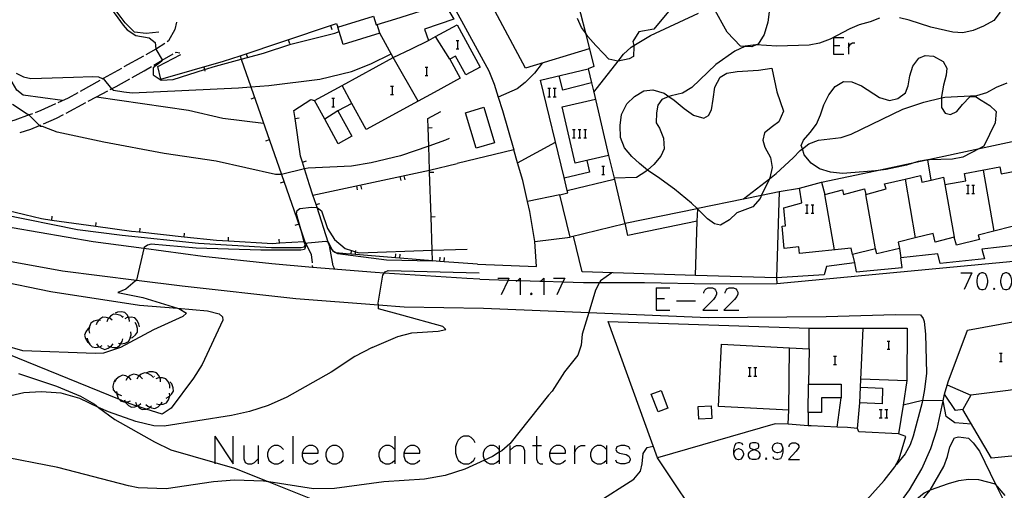
# Model space of a CAD drawing. Units: inches. Extents: x 670969 to 674695, y 4163667 to 4166055.
# Drawn here: x 672070 to 672247, y 4164450 to 4164534 of the extents above; entities that cross this region are included whole.
import ezdxf

# ---------------------------------------------------------------- set-up
doc = ezdxf.new("R2010")
doc.units = ezdxf.units.IN
doc.header["$MEASUREMENT"] = 0
doc.layers.add('Cartografia', color=7, linetype='Continuous')

# ---------------------------------------------------------------- blocks, each defined once
blk = doc.blocks.new('272')
at = {"layer": 'Cartografia', "color": 7, "linetype": 'Continuous'}
for points in [[(672121.15, 4164456.34), (672124.02, 4164456.34), (672124.02, 4164456.82), (672123.78, 4164457.29), (672123.54, 4164457.53), (672123.06, 4164457.77), (672122.35, 4164457.77), (672121.87, 4164457.53), (672121.39, 4164457.05), (672121.15, 4164456.34)], [(672121.15, 4164456.34), (672121.15, 4164455.86), (672121.39, 4164455.14), (672121.87, 4164454.67), (672122.35, 4164454.47), (672123.06, 4164454.47), (672123.54, 4164454.67), (672124.02, 4164455.14)]]:
    blk.add_lwpolyline(points, dxfattribs=at)
blk = doc.blocks.new('345')
at = {"layer": 'Cartografia', "color": 7, "linetype": 'Continuous'}
for points in [[(672139.46, 4164456.34), (672142.32, 4164456.34), (672142.32, 4164456.82), (672142.08, 4164457.29), (672141.84, 4164457.53), (672141.37, 4164457.77), (672140.65, 4164457.77), (672140.17, 4164457.53), (672139.69, 4164457.05), (672139.46, 4164456.34)], [(672139.46, 4164456.34), (672139.46, 4164455.86), (672139.69, 4164455.14), (672140.17, 4164454.67), (672140.65, 4164454.47), (672141.37, 4164454.47), (672141.84, 4164454.67), (672142.32, 4164455.14)]]:
    blk.add_lwpolyline(points, dxfattribs=at)
blk = doc.blocks.new('346')
at = {"layer": 'Cartografia', "color": 7, "linetype": 'Continuous'}
for points in [[(672165.64, 4164456.34), (672168.5, 4164456.34), (672168.5, 4164456.82), (672168.26, 4164457.29), (672168.02, 4164457.53), (672167.55, 4164457.77), (672166.83, 4164457.77), (672166.35, 4164457.53), (672165.87, 4164457.05), (672165.64, 4164456.34)], [(672165.64, 4164456.34), (672165.64, 4164455.86), (672165.87, 4164455.14), (672166.35, 4164454.67), (672166.83, 4164454.47), (672167.55, 4164454.47), (672168.02, 4164454.67), (672168.5, 4164455.14)]]:
    blk.add_lwpolyline(points, dxfattribs=at)
blk = doc.blocks.new('347')
at = {"layer": 'Cartografia', "color": 7, "linetype": 'Continuous'}
for points in [[(672200.45, 4164457.81), (672200.33, 4164458.13), (672199.89, 4164458.25), (672199.61, 4164458.25), (672199.18, 4164458.13), (672198.9, 4164457.69), (672198.74, 4164456.97), (672198.74, 4164456.26)], [(672198.74, 4164456.26), (672198.9, 4164455.7), (672199.18, 4164455.38), (672199.61, 4164455.26), (672199.73, 4164455.26), (672200.17, 4164455.38), (672200.45, 4164455.7), (672200.61, 4164456.1), (672200.61, 4164456.26), (672200.45, 4164456.7), (672200.17, 4164456.97), (672199.73, 4164457.13), (672199.61, 4164457.13), (672199.18, 4164456.97), (672198.9, 4164456.7), (672198.74, 4164456.26)]]:
    blk.add_lwpolyline(points, dxfattribs=at)
blk = doc.blocks.new('348')
at = {"layer": 'Cartografia', "color": 7, "linetype": 'Continuous'}
for points in [[(672202.46, 4164457.01), (672202.6, 4164456.97), (672203.04, 4164456.81), (672203.31, 4164456.54), (672203.47, 4164456.26), (672203.47, 4164455.82), (672203.31, 4164455.54), (672203.19, 4164455.38), (672202.76, 4164455.26), (672202.16, 4164455.26), (672201.76, 4164455.38), (672201.6, 4164455.54), (672201.44, 4164455.82), (672201.44, 4164456.26), (672201.6, 4164456.54), (672201.88, 4164456.81), (672202.32, 4164456.97), (672202.46, 4164457.01)], [(672202.46, 4164457.01), (672202.88, 4164457.13), (672203.19, 4164457.25), (672203.31, 4164457.53), (672203.31, 4164457.81), (672203.19, 4164458.13), (672202.76, 4164458.25), (672202.16, 4164458.25), (672201.76, 4164458.13), (672201.6, 4164457.81), (672201.6, 4164457.53), (672201.76, 4164457.25), (672202.04, 4164457.13), (672202.46, 4164457.01)]]:
    blk.add_lwpolyline(points, dxfattribs=at)
blk = doc.blocks.new('349')
at = {"layer": 'Cartografia', "color": 7, "linetype": 'Continuous'}
for points in [[(672207.61, 4164457.25), (672207.45, 4164456.81), (672207.17, 4164456.54), (672206.74, 4164456.42), (672206.62, 4164456.42), (672206.18, 4164456.54), (672205.9, 4164456.81), (672205.74, 4164457.25), (672205.74, 4164457.41), (672205.9, 4164457.81), (672206.18, 4164458.13), (672206.62, 4164458.25), (672206.74, 4164458.25), (672207.17, 4164458.13), (672207.45, 4164457.81), (672207.61, 4164457.25)], [(672207.61, 4164457.25), (672207.61, 4164456.54), (672207.45, 4164455.82), (672207.17, 4164455.38), (672206.74, 4164455.26), (672206.46, 4164455.26), (672206.02, 4164455.38), (672205.9, 4164455.7)]]:
    blk.add_lwpolyline(points, dxfattribs=at)

msp = doc.modelspace()

# ---------------------------------------------------------------- linework, layer by layer
at = {"layer": 'Cartografia', "color": 7, "linetype": 'Continuous'}
for points in [[(672172.81, 4164528.97), (672161.32, 4164525.51), (672154.52, 4164538.31), (672152.46, 4164542.09), (672150.7, 4164544.81), (672146.78, 4164552.08), (672149.06, 4164552.72), (672160.71, 4164555.98)], [(672164.98, 4164557.27), (672165.71, 4164557.52), (672165.89, 4164556.82), (672170.35, 4164538.86), (672172.1, 4164531.84), (672173.6, 4164525.8), (672172.63, 4164525.43)], [(672083.34, 4164541.03), (672088.99, 4164533.22), (672089.67, 4164532.38), (672091.25, 4164531.38), (672093.64, 4164530.99), (672094.74, 4164530.13), (672094.85, 4164528.99), (672094.87, 4164528.95), (672095.97, 4164527.03), (672095.96, 4164526.94), (672095.93, 4164526.76), (672094.39, 4164525.56), (672094.34, 4164524.3), (672095.79, 4164523.38), (672097.95, 4164523.46), (672103.58, 4164525.27), (672105.59, 4164525.91), (672110.21, 4164527.13), (672111.31, 4164527.42), (672114.24, 4164528.19), (672119.1, 4164529.85), (672127.04, 4164531.81), (672127.84, 4164532.12)], [(672078.06, 4164519.69), (672070.98, 4164520.68), (672069.86, 4164521.55), (672068.17, 4164524.43), (672067.41, 4164526.72), (672066.73, 4164528.76), (672065.04, 4164536.43), (672063.75, 4164538.77), (672063.74, 4164538.79)], [(672095.41, 4164531.97), (672093.13, 4164531.76), (672091.02, 4164531.99), (672089.34, 4164533.65), (672088.61, 4164534.64), (672085.76, 4164538.44)], [(672137.17, 4164535.9), (672146.96, 4164539.23), (672148.81, 4164535.88), (672154.76, 4164525.05), (672155.7, 4164522.66), (672156.44, 4164520.31), (672157.2, 4164517.91), (672159.23, 4164510.85), (672149.05, 4164508.38)], [(672137.99, 4164534.4), (672146.79, 4164537.11), (672148.45, 4164534.34), (672143.16, 4164532.53), (672143.86, 4164530.5), (672145.16, 4164531.21), (672149.02, 4164533.31), (672153.16, 4164525.7), (672150.6, 4164524.3), (672148.75, 4164527.7), (672147.75, 4164527.15), (672149.61, 4164523.73), (672144.89, 4164521.16)], [(672205.18, 4164535.67), (672204.94, 4164533.79), (672204.27, 4164531.58), (672203.2, 4164529.85), (672202.83, 4164529.7), (672202.04, 4164529.36), (672200.8, 4164529.44), (672200.02, 4164529.49), (672197.58, 4164532), (672195.16, 4164536.43)], [(672137.52, 4164527.41), (672135.15, 4164531.83), (672128.56, 4164529.8), (672127.6, 4164532.9), (672133.99, 4164534.87), (672134.47, 4164533.31), (672134.68, 4164533.38), (672137.99, 4164534.4)], [(672187.06, 4164535.73), (672184.44, 4164532.51), (672181.74, 4164532.02), (672180.66, 4164530.34), (672180.8, 4164529.58), (672180.83, 4164529.43), (672180.74, 4164527.61), (672179.95, 4164527.2), (672177.98, 4164526.77), (672177.91, 4164526.75), (672176.34, 4164527.11), (672175.34, 4164528.13), (672174, 4164529.58), (672172.55, 4164531.19), (672172.1, 4164531.84), (672171.41, 4164532.82), (672170.68, 4164534.47)], [(672173.62, 4164521.19), (672173.63, 4164521.2), (672177.98, 4164526.77), (672178.98, 4164528.05), (672180.34, 4164529.3), (672180.8, 4164529.58), (672183.79, 4164531.39), (672192.42, 4164535.41)], [(672246.73, 4164535.58), (672245.54, 4164534.11), (672243.7, 4164533.06), (672241.84, 4164532.26), (672240.01, 4164531.88), (672238.2, 4164531.96), (672234.21, 4164532.88), (672230.36, 4164534.12), (672228.58, 4164534.56)], [(672095.76, 4164523.55), (672095.77, 4164523.55), (672107, 4164526.75), (672109.99, 4164527.75), (672126.26, 4164533.19), (672127.37, 4164533.56), (672127.6, 4164532.9)], [(672098.58, 4164533.79), (672098.29, 4164532.44), (672097.15, 4164530.41), (672096.9, 4164530.25)], [(672126.26, 4164533.19), (672126.26, 4164533.19), (672126.49, 4164532.47)], [(672135.15, 4164531.83), (672134.68, 4164533.38), (672134.68, 4164533.38)], [(672225.03, 4164534.53), (672223.3, 4164533.82), (672221.35, 4164533.28), (672219.67, 4164532.6), (672216.15, 4164530.76), (672214.21, 4164530.01), (672212.35, 4164529.68), (672206.51, 4164529.46), (672202.83, 4164529.7), (672202.73, 4164529.7), (672200.86, 4164529.47), (672200.8, 4164529.44), (672198.98, 4164528.57), (672195.56, 4164526.17), (672191.22, 4164522.05), (672189.58, 4164521.04), (672187.55, 4164520.57), (672187.14, 4164520.41), (672185.87, 4164519.91), (672185.11, 4164518.85), (672184.9, 4164517.5), (672184.84, 4164515.69), (672185.44, 4164514.75), (672186.13, 4164512.94), (672186.26, 4164511.01), (672185.65, 4164509.71), (672184.39, 4164508.2), (672183.29, 4164507.21), (672182.98, 4164506.94), (672181.32, 4164505.9), (672177.25, 4164505.76)], [(672147.75, 4164527.15), (672145.16, 4164531.21), (672145.16, 4164531.21)], [(672216.72, 4164531.06), (672216.72, 4164529.62), (672216.72, 4164528.03)], [(672216.72, 4164531.06), (672218.59, 4164531.06)], [(672096.48, 4164529.98), (672094.98, 4164529.01), (672094.87, 4164528.95), (672093.05, 4164527.93)], [(672118.67, 4164530.65), (672118.9, 4164529.93)], [(672140.82, 4164529.02), (672143.86, 4164530.5)], [(672148.85, 4164530.5), (672149.12, 4164530.5), (672149.36, 4164530.5)], [(672149.12, 4164530.5), (672149.12, 4164528.99)], [(672216.72, 4164529.62), (672217.88, 4164529.62)], [(672219.43, 4164530.06), (672219.43, 4164529.19), (672219.43, 4164528.03)], [(672219.43, 4164529.19), (672219.59, 4164529.62), (672219.87, 4164529.9), (672220.14, 4164530.06), (672220.58, 4164530.06)], [(672069.71, 4164524.63), (672071.07, 4164523.99), (672072.39, 4164523.67), (672080.03, 4164523.91), (672083.48, 4164524), (672084.53, 4164523.94), (672085.21, 4164523.69), (672085.39, 4164523.66), (672085.4, 4164523.66), (672086.9, 4164521.81), (672086.91, 4164521.8), (672087.22, 4164521.59), (672089.11, 4164521.25), (672090.6, 4164521.12), (672109.71, 4164522.01), (672111.94, 4164522.18), (672115.18, 4164522.43), (672124.37, 4164523.55), (672130.02, 4164524.91), (672133.54, 4164526.28), (672137.16, 4164528.08)], [(672092.61, 4164527.69), (672089.12, 4164525.74)], [(672094.5, 4164526.09), (672095.96, 4164526.94), (672097.96, 4164528.1)], [(672095.77, 4164523.55), (672095.18, 4164525.82), (672099.33, 4164527.99)], [(672098.4, 4164528.35), (672098.5, 4164528.41), (672099.16, 4164528.28)], [(672109.99, 4164527.75), (672109.99, 4164527.75), (672110.21, 4164527.13), (672111.94, 4164522.18), (672117.44, 4164506.43), (672121.1, 4164495.94), (672121.67, 4164494.31), (672121.55, 4164494.31), (672117.09, 4164494.06), (672115.88, 4164493.99)], [(672111.09, 4164528.11), (672111.31, 4164527.42), (672111.32, 4164527.39)], [(672137.52, 4164527.41), (672140.82, 4164529.02)], [(672148.85, 4164528.99), (672149.12, 4164528.99), (672149.36, 4164528.99)], [(672233.72, 4164509.03), (672231.98, 4164508.73), (672229.85, 4164508.12), (672226.19, 4164507.31), (672224.29, 4164507.11), (672222.14, 4164506.88), (672218.34, 4164506.62), (672216.21, 4164506.84), (672214.21, 4164507.43), (672212.69, 4164508.46), (672211.46, 4164509.98), (672211.13, 4164511.03), (672210.93, 4164511.64), (672211.33, 4164512.6), (672212.53, 4164513.97), (672213.67, 4164515.44), (672214.38, 4164517.14), (672214.98, 4164518.94), (672215.89, 4164520.75), (672217.03, 4164522.22), (672218.52, 4164523.1), (672220.02, 4164523.04), (672221.77, 4164522.34), (672225, 4164520.28), (672226.79, 4164519.73), (672228.27, 4164520.09), (672229.69, 4164521.12), (672230.13, 4164522.33), (672230.47, 4164524.16), (672230.97, 4164525.9), (672232.06, 4164527.32), (672233.22, 4164527.81), (672234.72, 4164527.65), (672236.44, 4164526.73), (672237.14, 4164525.54), (672237.02, 4164524.25), (672236.52, 4164522.46), (672236.14, 4164520.42), (672236.15, 4164520.18), (672236.17, 4164518.46), (672236.81, 4164517.42), (672237.8, 4164517.18), (672238.9, 4164517.72), (672239.95, 4164518.97), (672241.25, 4164520.4), (672242.28, 4164520.42), (672243.31, 4164519.77), (672244.87, 4164518.84), (672245.97, 4164517.73), (672245.8, 4164515.7), (672243.76, 4164511.49), (672243.01, 4164511.1), (672239.97, 4164509.53), (672238.14, 4164509.15), (672234.02, 4164509.08), (672233.72, 4164509.03)], [(672216.72, 4164528.03), (672218.59, 4164528.03)], [(672090.6, 4164523.86), (672092.74, 4164525.07), (672094.07, 4164525.84)], [(672144.93, 4164521.18), (672142.04, 4164519.61), (672132.66, 4164514.49), (672130.09, 4164519.2), (672127.59, 4164517.84), (672130.07, 4164513.28), (672127.64, 4164511.95), (672125.23, 4164516.37), (672123.41, 4164519.72), (672128.34, 4164522.41), (672137.52, 4164527.41)], [(672142.04, 4164519.6), (672142.04, 4164519.61), (672137.52, 4164527.41)], [(672164.34, 4164526.41), (672162.98, 4164524.64), (672161.29, 4164522.95), (672159.82, 4164521.79), (672156.44, 4164520.31), (672156.44, 4164520.31)], [(672088.68, 4164525.49), (672085.39, 4164523.66), (672085.19, 4164523.55)], [(672103.45, 4164525.73), (672103.58, 4164525.27), (672103.65, 4164525)], [(672143.28, 4164525.69), (672143.51, 4164525.69), (672143.75, 4164525.69)], [(672143.28, 4164524.21), (672143.51, 4164524.21), (672143.75, 4164524.21)], [(672143.51, 4164525.69), (672143.51, 4164524.21)], [(672169.37, 4164495.18), (672167.53, 4164502.78), (672168.95, 4164503.12), (672168.84, 4164503.57), (672168.28, 4164505.86), (672164.04, 4164523.37), (672172.63, 4164525.43), (672173.23, 4164522.88), (672173.63, 4164521.2), (672176.29, 4164509.86), (672177.25, 4164505.76), (672179.17, 4164497.55), (672169.37, 4164495.18)], [(672173.23, 4164522.88), (672173.23, 4164522.88), (672168.05, 4164521.56), (672167.38, 4164524.17)], [(672203.8, 4164502.71), (672203.52, 4164502.11), (672202.23, 4164500.63), (672199.36, 4164499.56), (672198.05, 4164498.28), (672196.41, 4164497.35), (672195.31, 4164497.58), (672194.07, 4164498.48), (672192.57, 4164499.98), (672192.32, 4164500.22), (672192.21, 4164500.33), (672191.19, 4164501.28), (672188.13, 4164503.81), (672185.1, 4164505.98), (672183.36, 4164507.15), (672183.29, 4164507.21), (672181.84, 4164508.39), (672180.46, 4164509.64), (672179.12, 4164511.2), (672178.42, 4164513.06), (672178.38, 4164515.22), (672178.61, 4164517.2), (672179.56, 4164519.12), (672180.92, 4164520.45), (672182.6, 4164521.44), (672184.25, 4164521.61), (672186.25, 4164521.02), (672187.14, 4164520.41), (672188.09, 4164519.75), (672189.84, 4164518.27), (672191.52, 4164517.09), (672193.41, 4164516.55), (672194.26, 4164517.02), (672194.81, 4164518.04), (672195.09, 4164519.97), (672195.36, 4164522.1), (672196.32, 4164523.92), (672197.56, 4164524.62), (672199.4, 4164524.95), (672203.25, 4164525.16), (672205.66, 4164525.53), (672206.51, 4164521.25), (672207.73, 4164517.78), (672206.88, 4164515.86), (672205.74, 4164515.06), (672204.33, 4164513.88), (672204, 4164512.57), (672204.4, 4164511.31), (672205.4, 4164509.46), (672205.68, 4164507.68), (672205.28, 4164505.84), (672205.2, 4164505.67), (672203.8, 4164502.71)], [(672084.75, 4164523.3), (672081.25, 4164521.36)], [(672086.66, 4164521.68), (672086.9, 4164521.81), (672087.7, 4164522.23), (672090.16, 4164523.61)], [(672130.09, 4164519.2), (672128.34, 4164522.41), (672128.34, 4164522.41)], [(672137.07, 4164522.3), (672137.35, 4164522.3), (672137.59, 4164522.3)], [(672137.35, 4164522.3), (672137.35, 4164520.79)], [(672200.54, 4164502.03), (672200.55, 4164502.04), (672205.2, 4164505.67), (672206.39, 4164506.6), (672209.48, 4164509.39), (672210.73, 4164510.71), (672211.13, 4164511.03), (672212.3, 4164511.96), (672214.04, 4164512.56), (672218.13, 4164513.07), (672219.93, 4164513.66), (672229.2, 4164518.18), (672232.98, 4164519.44), (672236.15, 4164520.18), (672236.77, 4164520.32), (672242.53, 4164520.6), (672244.3, 4164521.14), (672246.04, 4164522.11), (672247.94, 4164522.91)], [(672080.82, 4164521.11), (672079.07, 4164520.14), (672077.25, 4164519.31)], [(672082.69, 4164519.57), (672084.18, 4164520.36), (672086.22, 4164521.44)], [(672137.07, 4164520.79), (672137.35, 4164520.79), (672137.59, 4164520.79)], [(672165.32, 4164521.91), (672165.56, 4164521.91), (672165.8, 4164521.91)], [(672165.56, 4164521.91), (672165.56, 4164520.39)], [(672166.31, 4164521.91), (672166.55, 4164521.91), (672166.83, 4164521.91)], [(672166.55, 4164521.91), (672166.55, 4164520.39)], [(672147.63, 4164512.88), (672146.94, 4164512.56), (672143.92, 4164511.53), (672138.85, 4164509.8), (672133.6, 4164508.51), (672130.01, 4164507.91), (672122.25, 4164507.57), (672121.6, 4164507.42), (672117.44, 4164506.43), (672117.31, 4164506.4), (672116.37, 4164506.4), (672105.68, 4164508.83), (672096.33, 4164510.21), (672085.52, 4164512.22), (672077.1, 4164514.03), (672075.55, 4164514.6), (672074.47, 4164515.03), (672074.13, 4164515.06), (672073.95, 4164515.24), (672072.09, 4164517.1), (672072.05, 4164517.12), (672071.72, 4164517.25), (672069.09, 4164519)], [(672076.8, 4164519.1), (672074.15, 4164517.9), (672073.13, 4164517.52)], [(672078.71, 4164517.46), (672082.24, 4164519.33)], [(672084.18, 4164520.36), (672084.18, 4164520.36), (672100.74, 4164517.96), (672106.91, 4164516.57), (672114.22, 4164515.63)], [(672112.62, 4164520.19), (672111.91, 4164519.94)], [(672126.15, 4164493.41), (672125.87, 4164494.27), (672123.84, 4164500.47), (672123.66, 4164501.01), (672123.1, 4164502.7), (672122.49, 4164504.56), (672121.6, 4164507.42), (672121.22, 4164508.63), (672120.89, 4164509.69), (672119.9, 4164516.5), (672119.69, 4164517.94), (672122.74, 4164519.87), (672123.41, 4164519.72)], [(672126.53, 4164520.12), (672126.76, 4164520.12), (672127, 4164520.12)], [(672126.76, 4164520.12), (672126.76, 4164518.6)], [(672165.32, 4164520.39), (672165.56, 4164520.39), (672165.8, 4164520.39)], [(672166.31, 4164520.39), (672166.55, 4164520.39), (672166.83, 4164520.39)], [(672176.29, 4164509.86), (672176.29, 4164509.86), (672170.27, 4164508.48), (672167.95, 4164518.6), (672173.91, 4164519.97)], [(672153.11, 4164487.62), (672150.78, 4164487.77), (672135.92, 4164488.7), (672134.3, 4164488.8), (672123.02, 4164489.74), (672115.69, 4164490.37), (672103.31, 4164491.71), (672092.71, 4164493.12), (672083.6, 4164494.32), (672064.12, 4164497.71), (672048.9, 4164500.62), (672031.95, 4164503.07), (672014.28, 4164504.75), (671993.59, 4164506.53), (671975.39, 4164508.6), (671973.36, 4164508.92), (671960.49, 4164510.91), (671937.98, 4164515.13), (671925.54, 4164517.45)], [(672072.66, 4164517.34), (672072.05, 4164517.12), (672069.47, 4164516.16), (672068.89, 4164515.99)], [(672074.65, 4164515.53), (672076.98, 4164516.54), (672078.27, 4164517.22)], [(672127.59, 4164517.84), (672125.23, 4164516.37), (672125.23, 4164516.37)], [(672126.53, 4164518.6), (672126.76, 4164518.6), (672127, 4164518.6)], [(672144.63, 4164490.85), (672144.63, 4164490.91), (672144.56, 4164492.81), (672144.36, 4164498.84), (672144.08, 4164506.84), (672144.07, 4164507.21), (672143.92, 4164511.53), (672143.81, 4164514.83), (672143.75, 4164516.51), (672146.13, 4164517.72)], [(672155.74, 4164512.13), (672152.45, 4164511.14), (672150.54, 4164517.51), (672153.83, 4164518.49), (672155.74, 4164512.13)], [(672214.59, 4164505.04), (672224.29, 4164507.11), (672243.01, 4164511.1), (672253.88, 4164513.42), (672257.78, 4164514.25), (672265, 4164515.78), (672274.82, 4164517.85), (672278.46, 4164518.62), (672279.9, 4164512.68), (672279.9, 4164512.66), (672280.29, 4164511.05), (672279.49, 4164510.61)], [(672070.43, 4164513.98), (672072.38, 4164514.56), (672073.95, 4164515.24), (672074.19, 4164515.34)], [(672119.89, 4164516.5), (672119.9, 4164516.5), (672120.63, 4164516.6)], [(672143.8, 4164514.83), (672143.81, 4164514.83), (672144.54, 4164514.85)], [(672169.81, 4164514.51), (672170.05, 4164514.51), (672170.29, 4164514.51)], [(672170.05, 4164514.51), (672170.05, 4164513.03)], [(672170.81, 4164514.51), (672171.05, 4164514.51), (672171.29, 4164514.51)], [(672171.05, 4164514.51), (672171.05, 4164513.03)], [(672171.8, 4164514.51), (672172.04, 4164514.51), (672172.28, 4164514.51)], [(672172.04, 4164514.51), (672172.04, 4164513.03)], [(672115.26, 4164512.64), (672114.55, 4164512.39)], [(672159.91, 4164508.51), (672159.91, 4164508.51), (672166.72, 4164512.26)], [(672169.81, 4164513.03), (672170.05, 4164513.03), (672170.29, 4164513.03)], [(672170.81, 4164513.03), (672171.05, 4164513.03), (672171.29, 4164513.03)], [(672171.8, 4164513.03), (672172.04, 4164513.03), (672172.28, 4164513.03)], [(672152.68, 4164490.31), (672163.33, 4164489.91), (672163, 4164494.38), (672162.12, 4164499.79), (672161.71, 4164501.58), (672160.84, 4164505.33), (672159.91, 4164508.51), (672159.23, 4164510.85)], [(672121.22, 4164508.63), (672121.22, 4164508.63), (672121.93, 4164508.85)], [(672144.07, 4164507.21), (672149.05, 4164508.38)], [(672172.34, 4164508.95), (672172.83, 4164506.84), (672168.3, 4164505.78)], [(672234.3, 4164505.42), (672234.3, 4164505.42), (672233.72, 4164509.03), (672233.7, 4164509.11)], [(672115.88, 4164493.99), (672107.89, 4164494.43), (672105.73, 4164494.54), (672099.92, 4164495.18), (672091.97, 4164496.04), (672090.5, 4164496.2), (672084.04, 4164497.1), (672076.12, 4164498.19), (672074.31, 4164498.44), (672068.3, 4164499.87), (672063.48, 4164501.02), (672060.48, 4164501.51), (672055.98, 4164502.23), (672052.69, 4164503.25), (672049.87, 4164504.11), (672048.89, 4164504.5), (672048.78, 4164505.3), (672048.8, 4164507.07)], [(672123.1, 4164502.7), (672123.1, 4164502.7), (672144.07, 4164507.21), (672144.07, 4164507.21)], [(672144.08, 4164506.84), (672144.08, 4164506.84), (672144.82, 4164506.86)], [(672175.07, 4164507.94), (672175.3, 4164507.94), (672175.54, 4164507.94)], [(672175.07, 4164506.43), (672175.3, 4164506.43), (672175.54, 4164506.43)], [(672175.3, 4164507.94), (672175.3, 4164506.43)], [(672220.17, 4164492.06), (672219.89, 4164493.19), (672210.62, 4164492.24), (672210.5, 4164493.42), (672207.88, 4164493.15), (672207.47, 4164497.15), (672208.11, 4164497.21), (672207.78, 4164500.44), (672211.06, 4164501.31), (672210.64, 4164503.98), (672214.59, 4164505.04), (672215.18, 4164502.84), (672218.32, 4164503.67), (672218.55, 4164502.82), (672222.31, 4164503.82), (672222.57, 4164502.86), (672226.18, 4164503.83), (672225.93, 4164504.77), (672229.59, 4164505.61), (672232.37, 4164506.24), (672232.64, 4164505.04), (672234.3, 4164505.42), (672236.52, 4164505.93), (672236.77, 4164504.6), (672240.55, 4164505.31), (672240.3, 4164506.6), (672246.65, 4164507.79), (672246.88, 4164506.56), (672250.96, 4164507.32)], [(672243.62, 4164507.22), (672245.56, 4164496.25), (672245.56, 4164496.25)], [(672117.9, 4164505.09), (672117.19, 4164504.84)], [(672131.65, 4164504.53), (672131.81, 4164503.8)], [(672138.74, 4164506.06), (672138.89, 4164505.32)], [(672139.47, 4164506.21), (672139.63, 4164505.48)], [(672168.84, 4164503.57), (672177.29, 4164505.56)], [(672229.59, 4164505.61), (672229.59, 4164505.61), (672231.44, 4164495.03), (672231.44, 4164495.03)], [(672236.77, 4164504.6), (672238.45, 4164495.17)], [(672130.92, 4164504.38), (672131.07, 4164503.64)], [(672167.53, 4164502.78), (672161.71, 4164501.58), (672161.7, 4164501.58)], [(672206.48, 4164487.84), (672191.93, 4164488.28), (672192.22, 4164498.04), (672179.72, 4164495.47), (672179.27, 4164497.67), (672192.21, 4164500.33), (672192.32, 4164500.35), (672200.55, 4164502.04), (672203.8, 4164502.71), (672206.95, 4164503.35), (672206.48, 4164487.84)], [(672206.95, 4164503.35), (672210.64, 4164503.98)], [(672216.91, 4164492.89), (672215.18, 4164502.84)], [(672224.29, 4164493.05), (672222.57, 4164502.86)], [(672240.63, 4164504.48), (672240.87, 4164504.48), (672241.11, 4164504.48)], [(672240.63, 4164503.01), (672240.87, 4164503.01), (672241.11, 4164503.01)], [(672240.87, 4164504.48), (672240.87, 4164503.01)], [(672241.63, 4164504.48), (672241.87, 4164504.48), (672242.11, 4164504.48)], [(672241.63, 4164503.01), (672241.87, 4164503.01), (672242.11, 4164503.01)], [(672241.87, 4164504.48), (672241.87, 4164503.01)], [(671970.36, 4164479.29), (671972.75, 4164489.77), (671973.71, 4164493.97), (671975.36, 4164499.41), (671976.5, 4164500.81), (671977.84, 4164501.55), (671980.93, 4164501.9), (671988.47, 4164501.05), (672007.79, 4164499.38), (672028.89, 4164497.43), (672045.86, 4164495.08), (672060.28, 4164492.34), (672078.08, 4164489.11), (672091.36, 4164487.46), (672099.6, 4164486.43), (672120.03, 4164484.14), (672134.87, 4164483), (672139.52, 4164482.64), (672153.79, 4164482.44)], [(672053.49, 4164502.05), (672080.78, 4164496.55), (672088.78, 4164495.51), (672102.53, 4164494.11), (672115.67, 4164493.33), (672120.97, 4164493.34), (672121.53, 4164493.46), (672121.69, 4164493.8), (672121.55, 4164494.31), (672121.1, 4164495.94), (672120.16, 4164499.36), (672120.25, 4164499.93), (672120.75, 4164500.3), (672122.85, 4164500.58), (672123.84, 4164500.47), (672123.95, 4164500.45), (672124.65, 4164499.91), (672125.74, 4164496.71), (672126.96, 4164494.73), (672128.9, 4164493.16), (672130.05, 4164492.79), (672130.78, 4164492.55), (672131.4, 4164492.35), (672144.56, 4164492.81), (672150.85, 4164493.02)], [(672123.65, 4164501.01), (672123.66, 4164501.01), (672124.36, 4164501.24)], [(672211.71, 4164500.98), (672211.95, 4164500.98), (672212.19, 4164500.98)], [(672211.95, 4164500.98), (672211.95, 4164499.47)], [(672212.7, 4164500.98), (672212.94, 4164500.98), (672213.18, 4164500.98)], [(672212.94, 4164500.98), (672212.94, 4164499.47)], [(672192.22, 4164498.04), (672192.32, 4164500.22), (672192.32, 4164500.35), (672192.32, 4164500.35)], [(672211.71, 4164499.47), (672211.95, 4164499.47), (672212.19, 4164499.47)], [(672212.7, 4164499.47), (672212.94, 4164499.47), (672213.18, 4164499.47)], [(672076.12, 4164498.18), (672076.12, 4164498.19), (672076.22, 4164498.92)], [(672084.04, 4164497.09), (672084.04, 4164497.1), (672084.14, 4164497.83)], [(672120.54, 4164497.53), (672119.83, 4164497.28)], [(672144.35, 4164498.84), (672144.36, 4164498.84), (672145.09, 4164498.86)], [(672279.27, 4164498.42), (672272.03, 4164496.92), (672272.28, 4164495.74), (672264.03, 4164494.02), (672263.78, 4164495.21), (672257.68, 4164494.55), (672258.04, 4164492.79), (672250.2, 4164491.96), (672249.75, 4164493.71), (672243.4, 4164493.03), (672243.86, 4164491.29), (672235.91, 4164490.45), (672235.49, 4164492.18), (672228.83, 4164491.47)], [(672091.97, 4164496.03), (672091.97, 4164496.04), (672092.05, 4164496.77)], [(672099.92, 4164495.17), (672099.92, 4164495.18), (672100, 4164495.91)], [(672248.89, 4164497.11), (672245.56, 4164496.25), (672242.76, 4164495.53), (672242.96, 4164494.76), (672238.82, 4164493.7), (672238.45, 4164495.17), (672235, 4164494.29), (672234.64, 4164495.8), (672231.44, 4164495.03), (672228.35, 4164494.29), (672228.62, 4164493.15), (672224.5, 4164492.16), (672224.29, 4164493.05), (672220.17, 4164492.06)], [(672144.63, 4164490.85), (672136.35, 4164491.02), (672127.59, 4164492.19), (672127.25, 4164492.37), (672126.93, 4164492.54), (672126.66, 4164492.68), (672126.5, 4164493.02), (672125.92, 4164494.25), (672125.87, 4164494.27), (672125.45, 4164494.39), (672122.2, 4164494.1), (672121.9, 4164494.03), (672121.87, 4164493.91), (672121.61, 4164492.97), (672120.93, 4164492.81), (672113.71, 4164492.84), (672102.1, 4164493.17), (672094.03, 4164493.9), (672093.34, 4164493.73), (672092.76, 4164493.3), (672092.71, 4164493.13)], [(672107.89, 4164494.42), (672107.89, 4164494.43), (672107.93, 4164495.16)], [(672117.09, 4164494.05), (672117.09, 4164494.06), (672117.04, 4164494.79)], [(672121.67, 4164494.31), (672121.87, 4164493.91), (672122.79, 4164492.04), (672122.96, 4164490.58)], [(672163, 4164494.38), (672169.37, 4164495.18)], [(672191.93, 4164488.28), (672171.54, 4164488.96), (672169.98, 4164495.32)], [(672206.48, 4164487.84), (672206.54, 4164486.84), (672280.85, 4164493.82), (672280.77, 4164494.77)], [(672092.71, 4164493.13), (672092.71, 4164493.12), (672091.36, 4164487.46), (672091.34, 4164487.36), (672091.15, 4164487.25), (672089.44, 4164485.84), (672088.04, 4164485.23), (672092.5, 4164484.3), (672098.76, 4164482.4), (672098.97, 4164482.33), (672100.36, 4164481.5), (672099.73, 4164480.89), (672094.4, 4164478.54), (672088.49, 4164475.35), (672085.43, 4164474.36), (672083.92, 4164474.29), (672070.92, 4164474.78), (672067.6, 4164475.71)], [(672152.68, 4164490.31), (672146.69, 4164490.76), (672145.94, 4164490.81), (672144.63, 4164490.91), (672144.61, 4164490.91), (672138.71, 4164491.4), (672137.96, 4164491.46), (672130.74, 4164492.05), (672129.99, 4164492.12), (672129.06, 4164492.19), (672127.25, 4164492.37), (672127.06, 4164492.39), (672126.93, 4164492.54), (672126.5, 4164493.02), (672126.15, 4164493.41), (672126.19, 4164493.39)], [(672127.03, 4164489.41), (672126.76, 4164490.03), (672126.16, 4164493.3)], [(672129.99, 4164492.11), (672129.99, 4164492.12), (672130.05, 4164492.79), (672130.05, 4164492.85)], [(672130.74, 4164492.05), (672130.74, 4164492.05), (672130.78, 4164492.55), (672130.8, 4164492.79)], [(672137.96, 4164491.45), (672137.96, 4164491.46), (672138.02, 4164492.19)], [(672138.71, 4164491.39), (672138.71, 4164491.4), (672138.77, 4164492.13)], [(672228.62, 4164493.15), (672228.83, 4164491.47)], [(672145.94, 4164490.8), (672145.94, 4164490.81), (672145.99, 4164491.55)], [(672146.69, 4164490.75), (672146.69, 4164490.76), (672146.74, 4164491.49)], [(672220.17, 4164492.06), (672220.48, 4164490.58), (672215.46, 4164489.92), (672215.07, 4164488.42), (672206.48, 4164487.84)], [(672220.48, 4164490.58), (672220.83, 4164488.95), (672229.05, 4164489.73), (672228.83, 4164491.47)], [(672122.99, 4164490.08), (672123, 4164489.75)], [(672133.74, 4164475.35), (672138.36, 4164477.34), (672140.91, 4164478.01), (672145.64, 4164478.28), (672147, 4164478.57), (672146.48, 4164479.15), (672139.09, 4164481.16), (672134.89, 4164482.32), (672134.87, 4164483), (672134.86, 4164483.3), (672135.69, 4164488.34), (672135.92, 4164488.7), (672136.07, 4164488.95), (672136.62, 4164489.18), (672152.98, 4164488.78)], [(672176.88, 4164488.78), (672174.81, 4164487.32), (672174.66, 4164487.04), (672173.91, 4164485.63), (672172.71, 4164481.65), (672171.53, 4164477.74), (672171.36, 4164475.77), (672170.76, 4164474), (672168.35, 4164470.97), (672166.13, 4164467.5)], [(672239.64, 4164488.76), (672241.63, 4164488.76)], [(672241.63, 4164488.76), (672240.2, 4164485.74)], [(672243.34, 4164488.76), (672242.94, 4164488.6), (672242.62, 4164488.17), (672242.5, 4164487.45), (672242.5, 4164487.01), (672242.62, 4164486.34), (672242.94, 4164485.9), (672243.34, 4164485.74), (672243.62, 4164485.74), (672244.06, 4164485.9), (672244.33, 4164486.34), (672244.49, 4164487.01), (672244.49, 4164487.45), (672244.33, 4164488.17), (672244.06, 4164488.6), (672243.62, 4164488.76), (672243.34, 4164488.76)], [(672247.64, 4164488.76), (672247.2, 4164488.6), (672246.92, 4164488.17), (672246.76, 4164487.45), (672246.76, 4164487.01), (672246.92, 4164486.34), (672247.2, 4164485.9), (672247.64, 4164485.74), (672247.91, 4164485.74), (672248.35, 4164485.9), (672248.63, 4164486.34), (672248.79, 4164487.01), (672248.79, 4164487.45), (672248.63, 4164488.17), (672248.35, 4164488.6), (672247.91, 4164488.76), (672247.64, 4164488.76)], [(672065.99, 4164487.44), (672075.96, 4164485.39), (672091.91, 4164482.96), (672098.76, 4164482.4), (672104.14, 4164481.95), (672106.24, 4164481.4), (672106.86, 4164480.87), (672106.9, 4164480.23), (672103.19, 4164472.3), (672101.65, 4164469.85), (672097.61, 4164464.48), (672095.99, 4164463.35), (672093.1, 4164464.3), (672091.64, 4164464.78), (672091.44, 4164464.84), (672090.06, 4164465.29), (672089.37, 4164465.58), (672089.3, 4164465.6), (672088.3, 4164466.01), (672068.09, 4164474.23)], [(672153.11, 4164487.62), (672158.19, 4164487.46), (672159.94, 4164487.41), (672160.38, 4164487.39), (672163.98, 4164487.28), (672164.64, 4164487.26), (672168.07, 4164487.15), (672171.77, 4164487.04), (672174.66, 4164487.04), (672182.72, 4164487.04), (672194.64, 4164486.78), (672206.54, 4164486.84)], [(672156.37, 4164487.81), (672158.35, 4164487.81)], [(672158.35, 4164487.81), (672158.19, 4164487.46), (672156.96, 4164484.82)], [(672159.67, 4164487.25), (672159.94, 4164487.41), (672159.95, 4164487.41), (672160.38, 4164487.81), (672160.38, 4164487.39), (672160.38, 4164484.82)], [(672163.92, 4164487.25), (672163.98, 4164487.28), (672164.24, 4164487.41), (672164.64, 4164487.81), (672164.64, 4164487.26), (672164.64, 4164484.82)], [(672166.35, 4164487.81), (672168.38, 4164487.81)], [(672168.38, 4164487.81), (672168.07, 4164487.15), (672166.95, 4164484.82)], [(672162.37, 4164485.1), (672162.21, 4164484.98), (672162.37, 4164484.82), (672162.53, 4164484.98), (672162.37, 4164485.1)], [(672184.85, 4164486.06), (672184.85, 4164484.15), (672184.85, 4164482.04)], [(672184.85, 4164486.06), (672187.32, 4164486.06)], [(672193.41, 4164485.1), (672193.41, 4164485.3), (672193.61, 4164485.66), (672193.8, 4164485.86), (672194.2, 4164486.06), (672194.96, 4164486.06), (672195.32, 4164485.86), (672195.52, 4164485.66), (672195.71, 4164485.3), (672195.71, 4164484.9), (672195.52, 4164484.51), (672195.12, 4164483.95), (672193.25, 4164482.04), (672195.91, 4164482.04)], [(672197.23, 4164485.1), (672197.23, 4164485.3), (672197.43, 4164485.66), (672197.62, 4164485.86), (672197.98, 4164486.06), (672198.74, 4164486.06), (672199.14, 4164485.86), (672199.34, 4164485.66), (672199.53, 4164485.3), (672199.53, 4164484.9), (672199.34, 4164484.51), (672198.94, 4164483.95), (672197.03, 4164482.04), (672199.69, 4164482.04)], [(672245.65, 4164486.02), (672245.49, 4164485.9), (672245.65, 4164485.74), (672245.77, 4164485.9), (672245.65, 4164486.02)], [(672184.85, 4164484.15), (672186.36, 4164484.15)], [(672188.47, 4164483.75), (672191.9, 4164483.75)], [(672090.13, 4164480.03), (672090.06, 4164480.53), (672089.95, 4164480.74), (672089.73, 4164481.17), (672089.3, 4164481.63), (672088.68, 4164481.75), (672087.96, 4164481.69), (672087.51, 4164481.49)], [(672153.79, 4164482.44), (672172.71, 4164481.65), (672194.19, 4164480.75), (672215.41, 4164480.92), (672227.88, 4164481.25), (672232.4, 4164481.2), (672232.88, 4164480.53), (672233.05, 4164480), (672233.25, 4164477.72), (672233.44, 4164470.74), (672233.1, 4164467.8), (672232.76, 4164465.85), (672232.69, 4164465.47), (672231.03, 4164459.4), (672230.49, 4164457.89), (672229.6, 4164456.26), (672227.98, 4164454.29)], [(672184.85, 4164482.04), (672187.32, 4164482.04)], [(672084.89, 4164480.21), (672084.59, 4164480.23), (672084.39, 4164480.24), (672083.69, 4164480.05), (672083.15, 4164479.73), (672082.91, 4164479.14), (672082.88, 4164478.93), (672082.82, 4164478.43), (672082.92, 4164477.94)], [(672087, 4164480.23), (672086.61, 4164480.54), (672086.39, 4164480.61), (672085.92, 4164480.76), (672085.29, 4164480.8), (672084.77, 4164480.44), (672084.59, 4164480.23), (672084.3, 4164479.9), (672084.11, 4164479.43)], [(672088.93, 4164480.76), (672088.54, 4164481.07), (672087.85, 4164481.29), (672087.22, 4164481.33), (672086.7, 4164480.97), (672086.39, 4164480.61), (672086.23, 4164480.43), (672086.04, 4164479.96)], [(672088.88, 4164480.97), (672088.96, 4164480.92)], [(672091.88, 4164479.06), (672091.81, 4164479.56), (672091.48, 4164480.2), (672091.05, 4164480.66), (672090.43, 4164480.78), (672089.95, 4164480.74), (672089.71, 4164480.72), (672089.26, 4164480.52)], [(672090.15, 4164477.02), (672090.26, 4164477.06), (672090.63, 4164477.17), (672091.19, 4164477.62), (672091.57, 4164478.12), (672091.57, 4164478.75), (672091.38, 4164479.45), (672091.1, 4164479.86)], [(672208.57, 4164461.59), (672206.26, 4164461.66), (672185.05, 4164455.56), (672176.18, 4164479.99), (672212.37, 4164478.85)], [(672265.5, 4164455.12), (672253.55, 4164453.51), (672253.21, 4164456.1), (672251.83, 4164455.92), (672251.54, 4164463.83), (672255.43, 4164463.98), (672255.26, 4164468.51), (672241.41, 4164466.76), (672240.01, 4164464.2), (672238.68, 4164464.04), (672236.72, 4164466.99), (672237.33, 4164469.17), (672240.83, 4164478.44), (672254.86, 4164481.01), (672268.42, 4164481.18), (672268.45, 4164474.58), (672270, 4164471.96), (672270.38, 4164464.56), (672265.55, 4164464.41), (672265.67, 4164460.56), (672265.76, 4164457.56), (672265.42, 4164457.55), (672265.44, 4164456.93), (672265.5, 4164455.12)], [(672083.06, 4164479.05), (672082.88, 4164478.93), (672082.65, 4164478.76), (672082.23, 4164478.17), (672082.01, 4164477.58), (672082.19, 4164476.98), (672082.56, 4164476.36), (672082.78, 4164476.19), (672082.95, 4164476.05)], [(672088.15, 4164476.11), (672088.55, 4164476.04), (672088.64, 4164476.02), (672089.35, 4164476.14), (672089.93, 4164476.4), (672090.23, 4164476.95), (672090.26, 4164477.06), (672090.4, 4164477.65), (672090.35, 4164478.15)], [(672228.44, 4164459.86), (672221.27, 4164460.23), (672221.02, 4164460.79), (672219.26, 4164460.97), (672217.39, 4164461.05), (672212.73, 4164461.25), (672212.2, 4164461.3), (672208.57, 4164461.59), (672208.71, 4164464.11), (672196.02, 4164464.78), (672196.6, 4164475.93), (672208.8, 4164475.29), (672212.36, 4164475.1), (672212.37, 4164478.85), (672229.95, 4164478.8), (672229.92, 4164469.41), (672229.24, 4164465), (672228.44, 4164459.86)], [(672221.56, 4164468.21), (672222.04, 4164478.82)], [(672082.49, 4164477), (672082.59, 4164476.51), (672082.78, 4164476.19), (672082.95, 4164475.89), (672083.41, 4164475.45), (672084.04, 4164475.37), (672084.66, 4164475.47), (672084.75, 4164475.48), (672085.19, 4164475.71)], [(672086.15, 4164475.69), (672086.58, 4164475.45), (672086.61, 4164475.45), (672087.29, 4164475.32), (672087.92, 4164475.37), (672088.39, 4164475.79), (672088.55, 4164476.04), (672088.79, 4164476.4), (672088.9, 4164476.88)], [(672226.35, 4164476.51), (672226.59, 4164476.51), (672226.87, 4164476.51)], [(672226.59, 4164476.51), (672226.59, 4164475.04)], [(672133.74, 4164475.35), (672130.64, 4164473.74), (672126.37, 4164470.9), (672118.43, 4164466.44), (672115.07, 4164464.92), (672111.69, 4164463.84), (672108.45, 4164463.12), (672096.32, 4164461.22), (672094.5, 4164461.25), (672091.24, 4164462.03), (672086.32, 4164463.78), (672084.56, 4164464.6), (672081.15, 4164466.19), (672077.83, 4164467.14), (672074.24, 4164467.4), (672071.11, 4164467.18), (672064.79, 4164465.79)], [(672084.16, 4164475.99), (672084.47, 4164475.59), (672084.66, 4164475.47), (672085.07, 4164475.2), (672085.68, 4164475.01), (672086.27, 4164475.21), (672086.61, 4164475.45), (672086.87, 4164475.62), (672087.16, 4164476.02)], [(672208.71, 4164464.11), (672208.8, 4164475.29), (672208.8, 4164475.29)], [(672212.36, 4164475.1), (672212.24, 4164468.79)], [(672226.35, 4164475.04), (672226.59, 4164475.04), (672226.87, 4164475.04)], [(672216.72, 4164473.8), (672216.96, 4164473.8), (672217.24, 4164473.8)], [(672216.96, 4164473.8), (672216.96, 4164472.29)], [(672246.56, 4164474.32), (672246.8, 4164474.32), (672247.08, 4164474.32)], [(672246.56, 4164472.81), (672246.8, 4164472.81), (672247.08, 4164472.81)], [(672246.8, 4164474.32), (672246.8, 4164472.81)], [(672095.7, 4164469.16), (672095.67, 4164469.66), (672095.58, 4164469.89), (672095.39, 4164470.32), (672094.99, 4164470.82), (672094.38, 4164470.98), (672093.66, 4164470.97), (672093.19, 4164470.8)], [(672201.4, 4164471.73), (672201.64, 4164471.73), (672201.92, 4164471.73)], [(672201.64, 4164471.73), (672201.64, 4164470.22)], [(672202.4, 4164471.73), (672202.64, 4164471.73), (672202.92, 4164471.73)], [(672202.64, 4164471.73), (672202.64, 4164470.22)], [(672216.72, 4164472.29), (672216.96, 4164472.29), (672217.24, 4164472.29)], [(672070.17, 4164470.68), (672076.98, 4164468.42), (672081.31, 4164466.58), (672083.81, 4164465.16), (672084.56, 4164464.6), (672087.5, 4164462.41), (672094.58, 4164458.41), (672097.53, 4164456.99), (672105.44, 4164454.72), (672108.99, 4164453.69), (672115.2, 4164451.21), (672122.65, 4164448.23), (672134.47, 4164442.92), (672147.83, 4164438.14), (672151.66, 4164436.88), (672159.09, 4164434.42)], [(672087.53, 4164469.53), (672087.27, 4164469.1), (672087.12, 4164468.4), (672087.16, 4164467.77), (672087.57, 4164467.28), (672087.81, 4164467.12), (672088.17, 4164466.88), (672088.65, 4164466.75)], [(672090.43, 4164469.53), (672090.09, 4164469.89), (672089.87, 4164470.01), (672089.45, 4164470.23), (672088.83, 4164470.36), (672088.25, 4164470.1), (672087.7, 4164469.64), (672087.44, 4164469.21)], [(672092.42, 4164469.75), (672092.08, 4164470.11), (672091.87, 4164470.23), (672091.44, 4164470.45), (672090.82, 4164470.58), (672090.24, 4164470.32), (672089.87, 4164470.01), (672089.69, 4164469.86), (672089.43, 4164469.43)], [(672094.41, 4164469.96), (672094.07, 4164470.32), (672093.43, 4164470.66), (672092.81, 4164470.79), (672092.23, 4164470.53), (672091.87, 4164470.23), (672091.68, 4164470.07), (672091.42, 4164469.64)], [(672094.52, 4164470.18), (672094.6, 4164470.12)], [(672097.37, 4164468.07), (672097.34, 4164468.57), (672097.06, 4164469.23), (672096.66, 4164469.73), (672096.05, 4164469.89), (672095.58, 4164469.89), (672095.33, 4164469.88), (672094.86, 4164469.71)], [(672096.68, 4164466.27), (672097.14, 4164466.47), (672097.34, 4164466.66), (672097.67, 4164466.96), (672098, 4164467.5), (672097.95, 4164468.13), (672097.7, 4164468.81), (672097.38, 4164469.19)], [(672201.4, 4164470.22), (672201.64, 4164470.22), (672201.92, 4164470.22)], [(672202.4, 4164470.22), (672202.64, 4164470.22), (672202.92, 4164470.22)], [(672221.63, 4164469.75), (672229.92, 4164469.41)], [(672166.13, 4164467.5), (672165.44, 4164466.8), (672158.5, 4164458.02), (672157.07, 4164456.81), (672156.6, 4164456.52), (672155.4, 4164455.78), (672153.98, 4164455.14), (672150.42, 4164453.52), (672146.91, 4164452.37), (672143.18, 4164451.69), (672135.85, 4164451.24), (672126.96, 4164450.01), (672123.21, 4164449.99), (672115.2, 4164451.21), (672114.21, 4164451.36), (672108.98, 4164451.5), (672105.2, 4164451.24), (672096.71, 4164449.95), (672091.64, 4164450.17), (672089.95, 4164450.5), (672077.24, 4164453.79), (672066.08, 4164455.93)], [(672087.79, 4164467.44), (672087.81, 4164467.12), (672087.82, 4164466.94), (672088.09, 4164466.27), (672088.3, 4164466.01), (672088.48, 4164465.77), (672089.09, 4164465.6), (672089.3, 4164465.6), (672089.36, 4164465.6), (672089.81, 4164465.6), (672090.28, 4164465.76)], [(672186.94, 4164464.45), (672185.17, 4164463.77), (672183.95, 4164466.94), (672185.72, 4164467.62), (672186.94, 4164464.45)], [(672218.08, 4164466.29), (672214.58, 4164466.32), (672214.56, 4164463.65), (672212.2, 4164463.66), (672212.24, 4164468.79), (672218.1, 4164468.75), (672218.08, 4164466.29)], [(672221.46, 4164465.4), (672221.56, 4164468.21), (672225.57, 4164468.07), (672225.47, 4164465.26), (672221.46, 4164465.4)], [(672237.18, 4164468.63), (672241.41, 4164466.76)], [(672089.2, 4164465.93), (672089.36, 4164465.6), (672089.37, 4164465.58), (672089.41, 4164465.48), (672089.91, 4164464.96), (672090.45, 4164464.63), (672091.08, 4164464.7), (672091.44, 4164464.84), (672091.54, 4164464.88), (672091.75, 4164464.96), (672092.13, 4164465.29)], [(672093.04, 4164465.14), (672093.4, 4164464.79), (672093.8, 4164464.61), (672094.05, 4164464.49), (672094.68, 4164464.38), (672095.24, 4164464.67), (672095.77, 4164465.16), (672095.77, 4164465.17), (672096.01, 4164465.6)], [(672094.99, 4164465.26), (672095.48, 4164465.14), (672095.77, 4164465.17), (672096.19, 4164465.2), (672096.79, 4164465.42), (672097.13, 4164465.95), (672097.34, 4164466.64), (672097.34, 4164466.66), (672097.33, 4164467.14)], [(672203.91, 4164426.05), (672209.1, 4164428.56), (672214.08, 4164431.66), (672217.63, 4164434.46), (672220.28, 4164437.22), (672224.12, 4164441.5), (672226.36, 4164444.36), (672227.54, 4164445.86), (672230.4, 4164449.77), (672232.62, 4164453.56), (672234.21, 4164457.2), (672235.36, 4164460.76), (672236.46, 4164465.77), (672236.72, 4164466.99)], [(672217.39, 4164461.05), (672217.39, 4164461.05), (672218.08, 4164466.29)], [(672241.53, 4164461.6), (672238.52, 4164461.8), (672237.02, 4164462.94), (672236.46, 4164465.77), (672236.45, 4164465.79), (672232.76, 4164465.85), (672232.75, 4164465.85), (672229.24, 4164465), (672229.23, 4164465)], [(672091.16, 4164465.5), (672091.37, 4164465.05), (672091.54, 4164464.88), (672091.64, 4164464.78), (672091.87, 4164464.53), (672092.41, 4164464.2), (672093.04, 4164464.27), (672093.1, 4164464.3), (672093.71, 4164464.53), (672093.8, 4164464.61), (672094.09, 4164464.86)], [(672192.51, 4164462.46), (672192.4, 4164464.74), (672194.73, 4164464.85), (672194.84, 4164462.57), (672192.51, 4164462.46)], [(672221.02, 4164460.79), (672221.46, 4164465.4)], [(672224.96, 4164464.22), (672225.24, 4164464.22), (672225.47, 4164464.22)], [(672225.24, 4164464.22), (672225.24, 4164462.7)], [(672225.99, 4164464.22), (672226.23, 4164464.22), (672226.47, 4164464.22)], [(672226.23, 4164464.22), (672226.23, 4164462.7)], [(672251.82, 4164456.14), (672245.12, 4164455.5), (672240.01, 4164464.2)], [(672212.2, 4164463.66), (672212.2, 4164461.3), (672212.2, 4164461.29)], [(672224.96, 4164462.7), (672225.24, 4164462.7), (672225.47, 4164462.7)], [(672225.99, 4164462.7), (672226.23, 4164462.7), (672226.47, 4164462.7)], [(672105.44, 4164459.44), (672105.44, 4164454.72), (672105.44, 4164454.47)], [(672105.44, 4164459.44), (672108.78, 4164454.47), (672108.78, 4164459.44)], [(672119.48, 4164459.44), (672119.48, 4164454.47)], [(672137.82, 4164459.44), (672137.82, 4164457.05), (672137.82, 4164455.14), (672137.82, 4164454.47)], [(672152.31, 4164458.25), (672152.07, 4164458.72), (672151.59, 4164459.2), (672151.15, 4164459.44), (672150.2, 4164459.44), (672149.72, 4164459.2), (672149.24, 4164458.72), (672149, 4164458.25), (672148.77, 4164457.53), (672148.77, 4164456.34), (672149, 4164455.62), (672149.24, 4164455.14), (672149.72, 4164454.67), (672150.2, 4164454.47), (672151.15, 4164454.47), (672151.59, 4164454.67), (672152.07, 4164455.14), (672152.31, 4164455.62)], [(672163.29, 4164459.44), (672163.29, 4164457.77), (672163.29, 4164455.38), (672163.53, 4164454.67), (672164, 4164454.47), (672164.48, 4164454.47)], [(672211.53, 4164436.34), (672213.51, 4164437.14), (672219.26, 4164444.13), (672221.65, 4164446.8), (672225.83, 4164451.47), (672227.78, 4164453.92), (672228.54, 4164455.34), (672229.71, 4164459.37), (672228.44, 4164459.86)], [(672229.59, 4164444.25), (672234.13, 4164449.71), (672236.6, 4164453.98), (672237.23, 4164455.76), (672237.68, 4164457.51), (672238.47, 4164459.14), (672239.23, 4164459.3), (672240.98, 4164459.05), (672241.86, 4164458.24), (672242.97, 4164456.71), (672245.88, 4164450.8), (672247.16, 4164448.19)], [(672110.69, 4164457.77), (672110.69, 4164455.38), (672110.93, 4164454.67), (672111.41, 4164454.47), (672112.12, 4164454.47), (672112.6, 4164454.67), (672113.28, 4164455.38)], [(672113.28, 4164457.77), (672113.28, 4164455.38), (672113.28, 4164454.47)], [(672117.81, 4164457.05), (672117.33, 4164457.53), (672116.86, 4164457.77), (672116.14, 4164457.77), (672115.66, 4164457.53), (672115.19, 4164457.05), (672114.95, 4164456.34), (672114.95, 4164455.86), (672115.19, 4164455.14), (672115.66, 4164454.67), (672116.14, 4164454.47), (672116.86, 4164454.47), (672117.33, 4164454.67), (672117.81, 4164455.14)], [(672126.6, 4164457.77), (672126.13, 4164457.53), (672125.65, 4164457.05), (672125.45, 4164456.34), (672125.45, 4164455.86), (672125.65, 4164455.14), (672126.13, 4164454.67), (672126.6, 4164454.47), (672127.32, 4164454.47), (672127.8, 4164454.67), (672128.28, 4164455.14), (672128.51, 4164455.86), (672128.51, 4164456.34), (672128.28, 4164457.05), (672127.8, 4164457.53), (672127.32, 4164457.77), (672126.6, 4164457.77)], [(672137.82, 4164457.05), (672137.35, 4164457.53), (672136.87, 4164457.77), (672136.15, 4164457.77), (672135.68, 4164457.53), (672135.2, 4164457.05), (672134.96, 4164456.34), (672134.96, 4164455.86), (672135.2, 4164455.14), (672135.68, 4164454.67), (672136.15, 4164454.47), (672136.87, 4164454.47), (672137.35, 4164454.67), (672137.82, 4164455.14)], [(672156.6, 4164457.05), (672156.13, 4164457.53), (672155.65, 4164457.77), (672154.93, 4164457.77), (672154.46, 4164457.53), (672153.98, 4164457.05), (672153.74, 4164456.34), (672153.74, 4164455.86), (672153.98, 4164455.14), (672153.98, 4164455.14), (672154.46, 4164454.67), (672154.93, 4164454.47), (672155.65, 4164454.47), (672156.13, 4164454.67), (672156.6, 4164455.14)], [(672156.6, 4164457.77), (672156.6, 4164457.05), (672156.6, 4164456.52), (672156.6, 4164455.14), (672156.6, 4164454.47)], [(672158.51, 4164457.77), (672158.51, 4164456.82), (672158.51, 4164454.47)], [(672158.51, 4164456.82), (672159.23, 4164457.53), (672159.71, 4164457.77), (672160.42, 4164457.77), (672160.9, 4164457.53), (672161.14, 4164456.82), (672161.14, 4164454.47)], [(672162.57, 4164457.77), (672163.29, 4164457.77), (672164.24, 4164457.77)], [(672170.17, 4164457.77), (672170.17, 4164456.34), (672170.17, 4164454.47)], [(672170.17, 4164456.34), (672170.41, 4164457.05), (672170.89, 4164457.53), (672171.36, 4164457.77), (672172.08, 4164457.77)], [(672175.9, 4164457.05), (672175.42, 4164457.53), (672174.95, 4164457.77), (672174.23, 4164457.77), (672173.75, 4164457.53), (672173.27, 4164457.05), (672173.04, 4164456.34), (672173.04, 4164455.86), (672173.27, 4164455.14), (672173.75, 4164454.67), (672174.23, 4164454.47), (672174.95, 4164454.47), (672175.42, 4164454.67), (672175.9, 4164455.14)], [(672174.05, 4164447.39), (672180.8, 4164451.71), (672182, 4164453.11), (672182.32, 4164454.45), (672182.51, 4164456.29), (672183.23, 4164457.4), (672184.28, 4164457.65)], [(672175.9, 4164457.77), (672175.9, 4164457.05), (672175.9, 4164455.14), (672175.9, 4164454.47)], [(672180.16, 4164457.05), (672179.92, 4164457.53), (672179.2, 4164457.77), (672178.49, 4164457.77), (672177.77, 4164457.53), (672177.57, 4164457.05), (672177.77, 4164456.58), (672178.25, 4164456.34), (672179.44, 4164456.1), (672179.92, 4164455.86), (672180.16, 4164455.38), (672180.16, 4164455.14), (672179.92, 4164454.67), (672179.2, 4164454.47), (672178.49, 4164454.47), (672177.77, 4164454.67), (672177.57, 4164455.14)], [(672208.76, 4164457.53), (672208.76, 4164457.69), (672208.88, 4164457.97), (672209.04, 4164458.13), (672209.32, 4164458.25), (672209.88, 4164458.25), (672210.16, 4164458.13), (672210.32, 4164457.97), (672210.48, 4164457.69), (672210.48, 4164457.41), (672210.32, 4164457.13), (672210.04, 4164456.7), (672208.61, 4164455.26), (672210.59, 4164455.26)], [(672199.34, 4164435.83), (672195.9, 4164439.33), (672191.1, 4164446.54), (672189.17, 4164449.42), (672185.05, 4164455.56)], [(672204.59, 4164455.54), (672204.47, 4164455.38), (672204.59, 4164455.26), (672204.75, 4164455.38), (672204.59, 4164455.54)], [(672247.61, 4164448.78), (672245.88, 4164450.8), (672245.85, 4164450.83), (672242.88, 4164451.6), (672241.07, 4164451.61), (672239.23, 4164451.41), (672237.33, 4164450.87), (672234.13, 4164449.71), (672233.02, 4164449.19), (672228.65, 4164445.62), (672226.36, 4164444.36), (672226.35, 4164444.35), (672221.65, 4164446.8)]]:
    msp.add_lwpolyline(points, dxfattribs=at)

# ---------------------------------------------------------------- block references
at = {"layer": 'Cartografia'}
for name in ['272', '345', '346', '347', '348', '349']:
    msp.add_blockref(name, (0, 0), dxfattribs=at)

doc.saveas('drawing.dxf')
